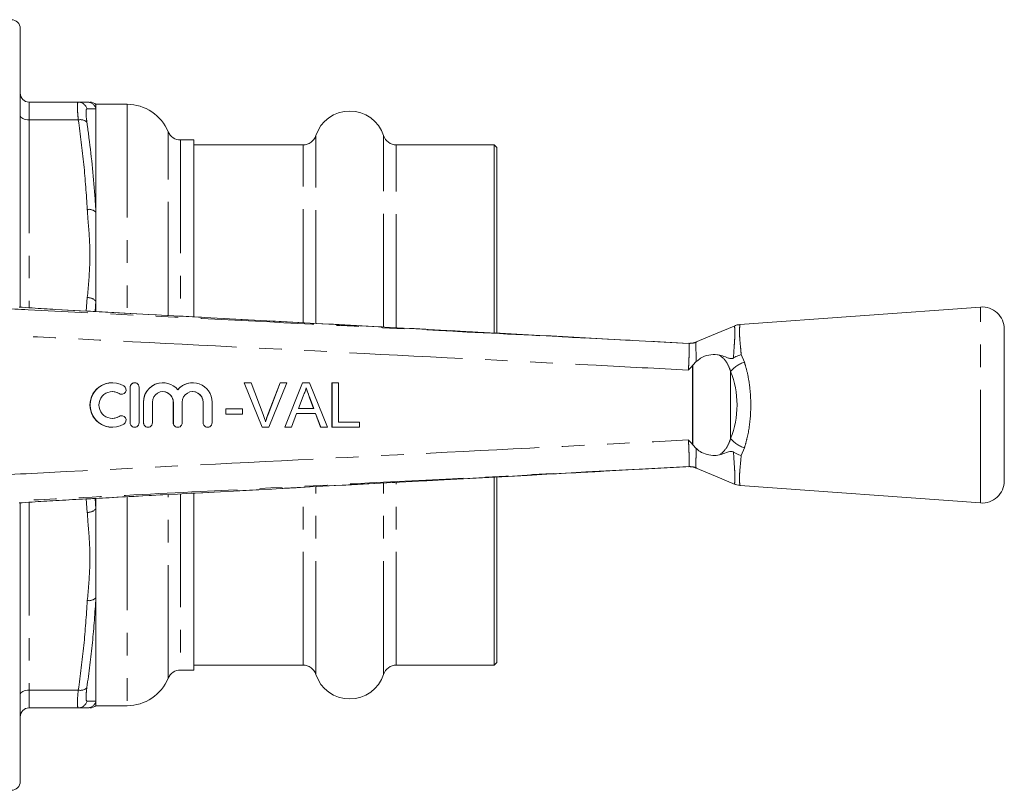
# Model space of a CAD drawing. Units: millimetres. Extents: x 148 to 259, y 89 to 261.
# Drawn here: x 204 to 259, y 89 to 132 of the extents above; entities that cross this region are included whole.
import ezdxf

# ---------------------------------------------------------------- set-up
doc = ezdxf.new("R2010")
doc.units = ezdxf.units.MM
doc.linetypes.add('PHANTOM', pattern=[12.7, 6.35, -1.27, 1.27, -1.27, 1.27, -1.27])

msp = doc.modelspace()

# ---------------------------------------------------------------- linework, layer by layer
at = {"color": 7, "linetype": 'Continuous', "lineweight": 15}
for p, q in [((203.547, 131.815), (203.547, 116.199)), ((206.808, 127.69), (204.047, 127.69)), ((209.547, 127.565), (207.797, 127.565)), ((207.797, 127.565), (207.797, 127.318)), ((207.797, 127.318), (207.797, 121.497)), ((213.297, 125.565), (212.547, 125.565)), ((213.297, 123.572), (213.297, 125.565)), ((219.432, 125.29), (213.297, 125.29)), ((230.147, 125.29), (224.662, 125.29)), ((230.297, 125.14), (230.147, 125.29)), ((230.147, 123.334), (230.147, 125.29)), ((230.297, 123.204), (230.297, 125.14)), ((213.297, 115.651), (213.297, 123.572)), ((230.147, 114.748), (230.147, 123.334)), ((230.297, 114.731), (230.297, 123.204)), ((207.797, 121.497), (207.797, 116.51)), ((207.797, 116.51), (207.797, 115.946)), ((257.456, 116.19), (243.952, 115.201)), ((236.557, 114.393), (205.553, 116.056)), ((205.554, 116.053), (205.553, 116.055)), ((258.797, 106.437), (258.797, 114.943)), ((241.092, 114.151), (241.091, 114.151)), ((241.291, 112.903), (241.304, 112.917)), ((241.504, 113.125), (241.304, 112.917)), ((208.72, 111.94), (208.714, 111.94)), ((209.715, 111.69), (209.715, 109.69)), ((209.72, 111.69), (209.72, 109.69)), ((209.97, 111.94), (209.965, 111.94)), ((210.22, 109.69), (210.22, 111.69)), ((211.557, 111.94), (211.552, 111.94)), ((213.23, 111.94), (213.225, 111.94)), ((217.127, 109.44), (216.119, 111.94)), ((216.124, 111.94), (216.119, 111.94)), ((217.132, 109.44), (216.124, 111.94)), ((216.124, 111.94), (216.506, 111.94)), ((216.506, 111.94), (217.186, 110.148)), ((217.454, 110.148), (218.135, 111.94)), ((217.459, 110.148), (218.14, 111.94)), ((218.522, 111.94), (217.514, 109.44)), ((218.14, 111.94), (218.135, 111.94)), ((218.14, 111.94), (218.522, 111.94)), ((218.402, 109.44), (219.394, 111.94)), ((218.407, 109.44), (219.4, 111.94)), ((219.4, 111.94), (219.394, 111.94)), ((219.4, 111.94), (219.797, 111.94)), ((219.797, 111.94), (220.79, 109.44)), ((221.051, 109.44), (221.051, 111.94)), ((221.056, 111.94), (221.051, 111.94)), ((221.056, 109.44), (221.056, 111.94)), ((221.056, 111.94), (221.409, 111.94)), ((221.409, 111.94), (221.409, 109.728)), ((209.235, 111.294), (209.24, 111.294)), ((219.428, 111.19), (219.172, 110.498)), ((219.782, 111.155), (219.777, 111.155)), ((220.02, 110.498), (219.777, 111.155)), ((220.025, 110.498), (219.782, 111.155)), ((210.465, 110.853), (210.465, 109.69)), ((210.47, 110.853), (210.47, 109.69)), ((210.97, 109.69), (210.97, 110.853)), ((212.138, 110.853), (212.138, 109.69)), ((212.144, 110.853), (212.144, 109.69)), ((212.644, 109.69), (212.644, 110.853)), ((213.812, 110.853), (213.812, 109.69)), ((213.817, 110.853), (213.817, 109.69)), ((214.317, 109.69), (214.317, 110.853)), ((209.24, 110.086), (209.235, 110.086)), ((215.091, 110.177), (215.091, 110.466)), ((215.096, 110.466), (215.091, 110.466)), ((215.096, 110.177), (215.091, 110.177)), ((215.096, 110.177), (215.096, 110.466)), ((215.096, 110.466), (216.026, 110.466)), ((216.026, 110.177), (215.096, 110.177)), ((216.026, 110.466), (216.026, 110.177)), ((217.459, 110.148), (217.454, 110.148)), ((219.066, 110.209), (218.781, 109.44)), ((220.131, 110.209), (219.066, 110.209)), ((219.172, 110.498), (220.025, 110.498)), ((220.41, 109.44), (220.126, 110.209)), ((220.416, 109.44), (220.131, 110.209)), ((221.409, 109.728), (222.595, 109.728)), ((222.595, 109.728), (222.595, 109.44)), ((208.714, 109.44), (208.72, 109.44)), ((209.965, 109.44), (209.97, 109.44)), ((210.715, 109.44), (210.72, 109.44)), ((212.388, 109.44), (212.394, 109.44)), ((214.062, 109.44), (214.067, 109.44)), ((217.132, 109.44), (217.127, 109.44)), ((217.514, 109.44), (217.132, 109.44)), ((218.407, 109.44), (218.402, 109.44)), ((218.781, 109.44), (218.407, 109.44)), ((220.416, 109.44), (220.41, 109.44)), ((220.79, 109.44), (220.416, 109.44)), ((221.056, 109.44), (221.051, 109.44)), ((222.595, 109.44), (221.056, 109.44)), ((241.291, 108.477), (241.304, 108.463)), ((241.304, 108.463), (241.504, 108.255)), ((236.317, 106.974), (241.091, 107.229)), ((241.091, 107.229), (241.092, 107.229)), ((230.147, 96.09), (230.147, 106.642)), ((230.297, 96.24), (230.297, 106.641)), ((243.959, 106.178), (257.456, 105.19)), ((213.297, 95.815), (213.297, 105.736)), ((203.547, 105.182), (203.547, 89.565)), ((205.553, 105.325), (205.554, 105.327)), ((207.797, 105.445), (207.797, 104.87)), ((207.797, 104.87), (207.797, 99.883)), ((207.797, 99.883), (207.797, 94.062)), ((230.147, 96.09), (230.297, 96.24)), ((212.547, 95.815), (213.297, 95.815)), ((213.297, 96.09), (219.432, 96.09)), ((224.662, 96.09), (230.147, 96.09)), ((207.797, 94.062), (207.797, 93.821)), ((206.808, 93.69), (204.047, 93.69)), ((207.797, 93.815), (209.547, 93.815))]:
    msp.add_line(p, q, dxfattribs=at)
at = {"color": 8, "linetype": 'PHANTOM', "lineweight": 0}
for p, q in [((204.047, 127.69), (204.047, 126.69)), ((209.547, 127.565), (209.547, 115.859)), ((204.047, 126.69), (204.047, 116.148)), ((206.808, 126.69), (204.047, 126.69)), ((211.855, 123.972), (211.855, 126.027)), ((212.547, 125.565), (212.547, 115.685)), ((220.145, 123.783), (220.145, 125.808)), ((223.949, 123.783), (223.949, 125.808)), ((219.432, 123.334), (219.432, 125.29)), ((224.662, 123.334), (224.662, 125.29)), ((211.855, 115.734), (211.855, 123.972)), ((219.432, 115.33), (219.432, 123.334)), ((220.145, 115.279), (220.145, 123.783)), ((223.949, 115.078), (223.949, 123.783)), ((224.662, 115.047), (224.662, 123.334)), ((207.255, 115.964), (207.314, 116.715)), ((207.797, 116.51), (207.753, 115.938)), ((257.456, 105.19), (257.456, 116.19)), ((241.093, 114.15), (241.092, 114.151)), ((241.492, 114.212), (241.491, 114.212)), ((244.027, 113.521), (244.203, 113.095)), ((241.291, 108.477), (241.291, 112.903)), ((241.304, 112.917), (241.304, 108.463)), ((243.433, 112.565), (243.433, 108.815)), ((209.72, 111.69), (209.715, 111.69)), ((209.11, 111.33), (209.105, 111.33)), ((210.47, 110.853), (210.465, 110.853)), ((212.144, 110.853), (212.138, 110.853)), ((213.817, 110.853), (213.812, 110.853)), ((209.11, 110.05), (209.105, 110.05)), ((209.72, 109.69), (209.715, 109.69)), ((210.47, 109.69), (210.465, 109.69)), ((212.144, 109.69), (212.138, 109.69)), ((213.817, 109.69), (213.812, 109.69)), ((244.203, 108.285), (244.027, 107.859)), ((241.092, 107.229), (241.093, 107.23)), ((241.491, 107.168), (241.492, 107.168)), ((223.949, 95.572), (223.949, 106.295)), ((224.662, 96.09), (224.662, 106.341)), ((211.855, 95.353), (211.855, 105.647)), ((212.547, 105.692), (212.547, 95.815)), ((219.432, 96.09), (219.432, 106.055)), ((220.145, 95.572), (220.145, 106.093)), ((204.047, 105.232), (204.047, 94.69)), ((207.314, 104.665), (207.255, 105.417)), ((207.762, 105.444), (207.797, 104.87)), ((209.547, 105.523), (209.547, 93.815)), ((206.808, 94.69), (204.047, 94.69)), ((204.047, 94.69), (204.047, 93.69))]:
    msp.add_line(p, q, dxfattribs=at)
at = {"color": 8, "linetype": 'PHANTOM', "lineweight": 0, "flags": 128}
for points in [[(203.547, 126.94), (203.556, 126.891), (203.585, 126.844), (203.631, 126.801), (203.693, 126.763), (203.769, 126.732), (203.856, 126.709), (203.949, 126.695), (204.047, 126.69)], [(203.547, 94.44), (203.556, 94.489), (203.585, 94.536), (203.631, 94.579), (203.693, 94.617), (203.769, 94.648), (203.856, 94.671), (203.949, 94.685), (204.047, 94.69)]]:
    msp.add_lwpolyline(points, dxfattribs=at)
at = {"color": 7, "linetype": 'Continuous', "lineweight": 15, "flags": 128}
for points in [[(243.638, 115.123), (242.578, 114.678), (241.464, 114.21)], [(241.091, 114.151), (238.301, 114.3), (236.557, 114.393)], [(241.464, 107.17), (242.578, 106.702), (243.692, 106.234)]]:
    msp.add_lwpolyline(points, dxfattribs=at)
at = {"color": 7, "linetype": 'Continuous', "lineweight": 15}
for centre, radius, start, end in [((203.047, 131.815), 0.5, 0, 90), ((204.047, 128.19), 0.5, 180, 270), ((207.46, 127.19), 0.5, 45.4224, 91.4518), ((209.547, 125.065), 2.5, 22.6199, 90), ((222.047, 125.19), 2, 18.0045, 161.9955), ((212.547, 126.315), 0.75, 202.6199, 270), ((219.432, 126.04), 0.75, 270, 341.9955), ((224.662, 126.04), 0.75, 198.0045, 270), ((257.547, 114.943), 1.25, 0, 94.1873), ((208.72, 110.69), 1.25, 58.6277, 301.3723), ((209.24, 111.544), 0.25, 238.6314, 58.6219), ((209.97, 111.69), 0.25, 359.9895, 180.0105), ((211.557, 110.853), 1.087, 39.6419, 180.0127), ((213.23, 110.853), 1.087, 359.9874, 140.3581), ((208.72, 110.69), 0.75, 58.6268, 301.3732), ((211.557, 110.853), 0.587, 359.9894, 180.0106), ((213.23, 110.853), 0.587, 359.9893, 180.0107), ((209.24, 109.836), 0.25, 301.3781, 121.3686), ((209.97, 109.69), 0.25, 179.9895, 0.0105), ((210.72, 109.69), 0.25, 179.9892, 0.0108), ((212.394, 109.69), 0.25, 179.9895, 0.0105), ((214.067, 109.69), 0.25, 179.9895, 0.0105), ((257.547, 106.437), 1.25, 265.8127, 0), ((212.547, 95.065), 0.75, 90, 157.3801), ((219.432, 95.34), 0.75, 18.0045, 90), ((224.662, 95.34), 0.75, 90, 161.9955), ((209.547, 96.315), 2.5, 270, 337.3801), ((222.047, 96.19), 2, 198.0045, 341.9955), ((204.047, 93.19), 0.5, 90, 180), ((207.46, 94.19), 0.5, 268.5479, 313.8303), ((203.047, 89.565), 0.5, 270, 0)]:
    msp.add_arc(centre, radius, start, end, dxfattribs=at)
at = {"color": 8, "linetype": 'PHANTOM', "lineweight": 0}
for centre, radius, start, end in [((206.806, 127.193), 0.497, 12.9743, 89.8445), ((207.314, 127.19), 0.5, 14.7371, 89.9799), ((206.93, 126.212), 0.494, 43.1569, 104.3752), ((207.4, 121.131), 0.541, 42.7167, 99.1089), ((207.351, 116.133), 0.584, 40.2406, 93.6867), ((241.144, 115.147), 0.997, 267.0735, 290.4011), ((244.659, 111.607), 1.556, 107.0206, 141.985), ((244.659, 109.773), 1.556, 218.015, 252.9794), ((241.144, 106.233), 0.997, 69.5989, 92.9265), ((207.351, 105.247), 0.584, 266.3133, 319.7594), ((207.4, 100.249), 0.541, 260.8911, 317.2833), ((206.93, 95.168), 0.494, 255.6248, 316.8431), ((206.806, 94.187), 0.497, 270.1555, 347.0257), ((207.314, 94.19), 0.5, 270.0201, 345.2629)]:
    msp.add_arc(centre, radius, start, end, dxfattribs=at)
msp.add_ellipse((241.626, 110.69), major_axis=(0, 3.396), ratio=0.638095, start_param=4.127501, end_param=5.297277, dxfattribs=at)
at = {"color": 7, "linetype": 'Continuous', "lineweight": 15}
for centre, major_axis, start_param, end_param in [((208.714, 110.69), (0, 1.25), 0, 3.141593), ((209.965, 111.69), (0, 0.25), 0, 1.570796), ((211.552, 110.853), (0, 1.087), 0, 1.570796), ((213.225, 110.853), (0, 1.087), 0, 0.878841), ((208.714, 110.69), (0, 0.75), 5.735515, 6.283185), ((209.235, 111.544), (0, 0.25), 2.593922, 3.141593), ((211.552, 110.853), (0, 0.587), 4.712389, 6.283185), ((213.225, 110.853), (0, 0.587), 4.712389, 6.283185), ((208.714, 110.69), (0, 0.75), 3.141593, 3.689263), ((209.235, 109.836), (0, 0.25), 0, 0.54767), ((209.965, 109.69), (0, 0.25), 1.570796, 3.141593), ((210.715, 109.69), (0, 0.25), 1.570796, 3.141593), ((212.388, 109.69), (0, 0.25), 1.570796, 3.141593), ((214.062, 109.69), (0, 0.25), 1.570796, 3.141593)]:
    msp.add_ellipse(centre, major_axis=major_axis, ratio=0.999778, start_param=start_param, end_param=end_param, dxfattribs=at)
at = {"color": 8, "linetype": 'PHANTOM', "lineweight": 0}
for points, knots in [([(206.808, 126.69), (206.791, 126.869), (206.757, 127.228), (206.755, 127.572), (206.781, 127.684), (206.804, 127.689), (206.808, 127.69)], [0, 0, 0, 0, 0.31403, 0.6287, 0.94077, 1, 1, 1, 1]), ([(207.291, 127.305), (207.287, 127.304), (207.264, 127.3), (207.238, 127.214), (207.24, 126.954), (207.274, 126.684), (207.291, 126.549)], [0, 0, 0, 0, 0.059293, 0.3713795, 0.6858669, 1, 1, 1, 1]), ([(207.797, 127.318), (207.741, 127.316), (207.629, 127.313), (207.404, 127.307), (207.291, 127.305)], [0, 0, 0, 0, 0.4995984, 1, 1, 1, 1]), ([(207.314, 121.665), (207.258, 122.504), (207.146, 124.183), (206.921, 125.854), (206.808, 126.69)], [0, 0, 0, 0, 0.499595, 1, 1, 1, 1]), ([(207.291, 126.549), (207.33, 126.263), (207.53, 124.832), (207.702, 123.147), (207.783, 121.746), (207.797, 121.497)], [0, 0, 0, 0, 0.1705402, 0.852917, 1, 1, 1, 1]), ([(207.314, 116.715), (207.37, 117.323), (207.483, 118.54), (207.446, 120.15), (207.34, 121.189), (207.316, 121.62), (207.314, 121.665)], [0, 0, 0, 0, 0.368932, 0.738534, 0.972999, 1, 1, 1, 1]), ([(201.005, 116.189), (201.999, 116.139), (206.987, 115.886), (216.197, 115.419), (226.841, 114.878), (235.216, 114.451), (239.369, 114.239), (241.093, 114.15)], [0, 0, 0, 0, 0.074393, 0.373275, 0.689184, 0.870998, 1, 1, 1, 1]), ([(236.557, 114.393), (233.144, 114.575), (226.271, 114.943), (215.936, 115.496), (209.014, 115.868), (205.554, 116.053)], [0, 0, 0, 0, 0.330247, 0.665123, 1, 1, 1, 1]), ([(243.591, 113.329), (243.602, 113.515), (243.624, 113.888), (243.66, 114.355), (243.672, 114.62), (243.675, 114.841), (243.664, 115.007), (243.645, 115.132), (243.649, 115.104), (243.65, 115.094)], [0, 0, 0, 0, 0.167697, 0.338047, 0.514341, 0.539051, 0.719034, 0.904896, 1, 1, 1, 1]), ([(243.955, 115.164), (243.957, 115.175), (243.961, 115.208), (243.938, 115.066), (243.921, 114.823), (243.939, 114.449), (243.981, 114.013), (244.013, 113.671), (244.027, 113.521)], [0, 0, 0, 0, 0.099427, 0.284585, 0.475054, 0.660173, 0.850671, 1, 1, 1, 1]), ([(241.059, 112.652), (239.331, 112.74), (232.647, 113.082), (221.008, 113.675), (209.375, 114.266), (202.698, 114.605), (200.978, 114.692)], [0, 0, 0, 0, 0.129294, 0.500266, 0.871237, 1, 1, 1, 1]), ([(241.059, 112.652), (241.067, 112.763), (241.089, 113.041), (241.097, 113.463), (241.101, 113.842), (241.106, 114.1), (241.097, 114.134), (241.093, 114.15)], [0, 0, 0, 0, 0.141865, 0.3566, 0.571471, 0.785693, 1, 1, 1, 1]), ([(241.489, 114.21), (241.489, 114.21), (241.489, 114.205), (241.484, 114.141), (241.483, 113.885), (241.491, 113.525), (241.5, 113.244), (241.504, 113.125)], [0, 0, 0, 0, 0.0000153, 0.2597504, 0.5307363, 0.8005512, 1, 1, 1, 1]), ([(241.491, 114.212), (241.49, 114.211), (241.489, 114.211), (241.489, 114.21), (241.489, 114.21)], [0, 0, 0, 0, 0.999125, 1, 1, 1, 1]), ([(243.433, 112.565), (243.375, 112.727), (243.255, 113.062), (243.011, 113.343), (242.833, 113.467), (242.795, 113.49), (242.787, 113.495)], [0, 0, 0, 0, 0.426105, 0.884247, 0.975426, 1, 1, 1, 1]), ([(244.203, 113.095), (244.226, 113.022), (244.317, 112.735), (244.443, 112.184), (244.54, 111.457), (244.572, 110.731), (244.541, 109.829), (244.413, 108.983), (244.253, 108.451), (244.203, 108.285)], [0, 0, 0, 0, 0.0519048, 0.2047637, 0.3575455, 0.4922756, 0.6270042, 0.8835099, 1, 1, 1, 1]), ([(200.978, 106.688), (202.698, 106.775), (209.375, 107.114), (221.008, 107.705), (232.647, 108.298), (239.331, 108.64), (241.059, 108.728)], [0, 0, 0, 0, 0.1287646, 0.4997343, 0.870704, 1, 1, 1, 1]), ([(241.093, 107.23), (241.097, 107.246), (241.106, 107.28), (241.101, 107.537), (241.097, 107.917), (241.089, 108.339), (241.067, 108.617), (241.059, 108.728)], [0, 0, 0, 0, 0.214223, 0.428364, 0.643232, 0.857964, 1, 1, 1, 1]), ([(242.787, 107.885), (242.795, 107.89), (242.969, 107.997), (243.12, 108.158), (243.313, 108.477), (243.376, 108.653), (243.433, 108.815)], [0, 0, 0, 0, 0.024696, 0.536971, 0.573523, 1, 1, 1, 1]), ([(241.504, 108.255), (241.5, 108.136), (241.49, 107.855), (241.483, 107.495), (241.485, 107.239), (241.489, 107.175), (241.489, 107.17), (241.489, 107.17)], [0, 0, 0, 0, 0.199633, 0.46941, 0.740402, 0.999985, 1, 1, 1, 1]), ([(243.647, 106.259), (243.646, 106.257), (243.643, 106.228), (243.665, 106.348), (243.677, 106.632), (243.667, 106.892), (243.639, 107.32), (243.613, 107.717), (243.591, 108.051)], [0, 0, 0, 0, 0.018303, 0.315048, 0.472215, 0.633974, 0.691846, 1, 1, 1, 1]), ([(244.027, 107.859), (243.999, 107.573), (243.954, 107.104), (243.922, 106.637), (243.933, 106.301), (243.964, 106.15), (243.96, 106.182), (243.959, 106.184)], [0, 0, 0, 0, 0.292424, 0.479869, 0.672943, 0.981385, 1, 1, 1, 1]), ([(241.093, 107.23), (240.162, 107.182), (235.238, 106.93), (226.093, 106.464), (215.387, 105.92), (206.949, 105.492), (202.731, 105.278), (201.005, 105.191)], [0, 0, 0, 0, 0.069628, 0.36851, 0.684418, 0.87081, 1, 1, 1, 1]), ([(205.554, 105.327), (206.552, 105.38), (211.545, 105.648), (219.998, 106.101), (228.913, 106.579), (234.175, 106.86), (235.975, 106.956), (236.317, 106.974)], [0, 0, 0, 0, 0.097379, 0.486894, 0.824394, 0.966721, 1, 1, 1, 1]), ([(241.489, 107.17), (241.489, 107.17), (241.489, 107.169), (241.49, 107.169), (241.491, 107.168)], [0, 0, 0, 0, 0.000875, 1, 1, 1, 1]), ([(207.314, 99.715), (207.37, 100.323), (207.483, 101.54), (207.446, 103.15), (207.34, 104.189), (207.316, 104.62), (207.314, 104.665)], [0, 0, 0, 0, 0.3689318, 0.7385339, 0.9729986, 1, 1, 1, 1]), ([(206.808, 94.69), (206.92, 95.525), (207.146, 97.196), (207.258, 98.875), (207.314, 99.715)], [0, 0, 0, 0, 0.499638, 1, 1, 1, 1]), ([(207.797, 99.883), (207.741, 99.039), (207.629, 97.35), (207.404, 95.671), (207.291, 94.831)], [0, 0, 0, 0, 0.499598, 1, 1, 1, 1]), ([(206.808, 93.69), (206.791, 93.711), (206.757, 93.753), (206.755, 94.082), (206.781, 94.434), (206.804, 94.655), (206.808, 94.69)], [0, 0, 0, 0, 0.314031, 0.6287, 0.94077, 1, 1, 1, 1]), ([(207.291, 94.831), (207.287, 94.804), (207.264, 94.638), (207.238, 94.372), (207.24, 94.124), (207.274, 94.092), (207.291, 94.075)], [0, 0, 0, 0, 0.059293, 0.371379, 0.685867, 1, 1, 1, 1]), ([(207.291, 94.075), (207.33, 94.074), (207.53, 94.07), (207.702, 94.065), (207.783, 94.063), (207.797, 94.062)], [0, 0, 0, 0, 0.17054, 0.852917, 1, 1, 1, 1])]:
    msp.add_open_spline(points, degree=3, knots=knots, dxfattribs=at)
at = {"color": 7, "linetype": 'Continuous', "lineweight": 15}
for points, knots in [([(206.808, 127.69), (206.92, 127.69), (207.146, 127.69), (207.258, 127.69), (207.314, 127.69)], [0, 0, 0, 0, 0.499638, 1, 1, 1, 1]), ([(205.554, 116.053), (205.33, 116.066), (204.875, 116.091), (204.17, 116.136), (203.718, 116.173), (203.484, 116.19), (203.484, 116.19)], [0, 0, 0, 0, 0.309155, 0.627416, 0.999986, 1, 1, 1, 1]), ([(243.955, 115.191), (243.925, 115.192), (243.816, 115.195), (243.715, 115.152), (243.642, 115.121)], [0, 0, 0, 0, 0.27725, 1, 1, 1, 1]), ([(241.487, 114.224), (241.465, 114.214), (241.401, 114.186), (241.298, 114.165), (241.203, 114.153), (241.147, 114.151), (241.122, 114.151), (241.107, 114.151), (241.096, 114.151), (241.093, 114.151), (241.092, 114.151)], [0, 0, 0, 0, 0.133866, 0.389547, 0.579437, 0.667829, 0.725044, 0.783156, 0.873469, 1, 1, 1, 1]), ([(242.787, 113.495), (242.755, 113.501), (242.574, 113.533), (242.218, 113.514), (241.787, 113.37), (241.582, 113.192), (241.504, 113.125)], [0, 0, 0, 0, 0.0810963, 0.4520707, 0.7923156, 1, 1, 1, 1]), ([(242.787, 113.495), (242.909, 113.463), (243.091, 113.415), (243.303, 113.317), (243.442, 113.287), (243.543, 113.303), (243.578, 113.322), (243.591, 113.329)], [0, 0, 0, 0, 0.442062, 0.665857, 0.885515, 0.954539, 1, 1, 1, 1]), ([(244.027, 113.521), (244.025, 113.52), (243.971, 113.505), (243.817, 113.456), (243.681, 113.38), (243.591, 113.329)], [0, 0, 0, 0, 0.0176379, 0.3510494, 1, 1, 1, 1]), ([(241.291, 112.903), (241.218, 112.817), (241.144, 112.73), (241.06, 112.653), (241.059, 112.652)], [0, 0, 0, 0, 0.9838494, 1, 1, 1, 1]), ([(219.598, 111.652), (219.575, 111.562), (219.532, 111.403), (219.46, 111.255), (219.428, 111.19)], [0, 0, 0, 0, 0.559915, 1, 1, 1, 1]), ([(219.777, 111.155), (219.762, 111.196), (219.731, 111.279), (219.67, 111.445), (219.624, 111.569), (219.593, 111.652)], [0, 0, 0, 0, 0.250024, 0.500046, 1, 1, 1, 1]), ([(219.782, 111.155), (219.748, 111.247), (219.686, 111.413), (219.625, 111.579), (219.598, 111.652)], [0, 0, 0, 0, 0.56, 1, 1, 1, 1]), ([(217.186, 110.148), (217.214, 110.074), (217.264, 109.94), (217.305, 109.804), (217.323, 109.744)], [0, 0, 0, 0, 0.559998, 1, 1, 1, 1]), ([(217.318, 109.744), (217.328, 109.778), (217.349, 109.846), (217.392, 109.982), (217.429, 110.082), (217.454, 110.148)], [0, 0, 0, 0, 0.250067, 0.500147, 1, 1, 1, 1]), ([(217.323, 109.744), (217.346, 109.821), (217.388, 109.957), (217.437, 110.09), (217.459, 110.148)], [0, 0, 0, 0, 0.559972, 1, 1, 1, 1]), ([(241.059, 108.728), (241.06, 108.727), (241.144, 108.65), (241.218, 108.563), (241.291, 108.477)], [0, 0, 0, 0, 0.016148, 1, 1, 1, 1]), ([(241.504, 108.255), (241.509, 108.25), (241.596, 108.159), (241.827, 108), (242.219, 107.87), (242.557, 107.847), (242.734, 107.876), (242.787, 107.885)], [0, 0, 0, 0, 0.014841, 0.254045, 0.55965, 0.868214, 1, 1, 1, 1]), ([(243.591, 108.051), (243.587, 108.053), (243.566, 108.066), (243.516, 108.084), (243.38, 108.089), (243.153, 107.989), (242.928, 107.925), (242.787, 107.885)], [0, 0, 0, 0, 0.014699, 0.070671, 0.162574, 0.479093, 1, 1, 1, 1]), ([(243.591, 108.051), (243.692, 107.995), (243.829, 107.92), (243.982, 107.872), (244.025, 107.86), (244.027, 107.859)], [0, 0, 0, 0, 0.721315, 0.982349, 1, 1, 1, 1]), ([(205.553, 105.325), (208.156, 105.465), (218.41, 106.016), (228.664, 106.564), (236.317, 106.972)], [0, 0, 0, 0, 0.253765, 1, 1, 1, 1]), ([(241.092, 107.229), (241.093, 107.229), (241.096, 107.229), (241.12, 107.23), (241.155, 107.229), (241.25, 107.224), (241.369, 107.208), (241.457, 107.166), (241.486, 107.153)], [0, 0, 0, 0, 0.215932, 0.302561, 0.369833, 0.475982, 0.833441, 1, 1, 1, 1]), ([(243.649, 106.264), (243.694, 106.241), (243.791, 106.193), (243.901, 106.19), (243.96, 106.188)], [0, 0, 0, 0, 0.460575, 1, 1, 1, 1]), ([(203.484, 105.19), (203.484, 105.19), (203.721, 105.207), (204.17, 105.244), (204.875, 105.288), (205.325, 105.314), (205.554, 105.327)], [0, 0, 0, 0, 0.000014, 0.377937, 0.684529, 1, 1, 1, 1]), ([(207.314, 93.69), (207.258, 93.69), (207.146, 93.69), (206.921, 93.69), (206.808, 93.69)], [0, 0, 0, 0, 0.499595, 1, 1, 1, 1])]:
    msp.add_open_spline(points, degree=3, knots=knots, dxfattribs=at)

doc.saveas('drawing.dxf')
